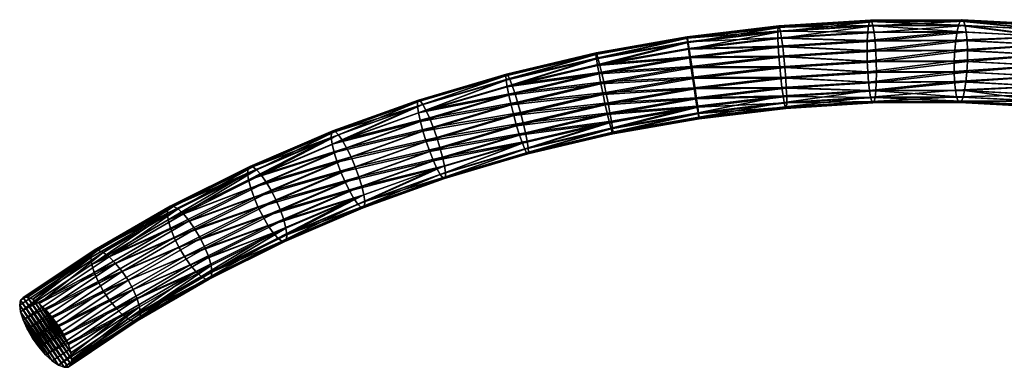
# Model space of a CAD drawing. Units: metres. Extents: x -9.8 to 9.6, y -6.1 to 1.5.
# Drawn here: x -4.1 to -4, y -1.4 to -1.4 of the extents above; entities that cross this region are included whole.
import ezdxf

# ---------------------------------------------------------------- set-up
doc = ezdxf.new("R2010")
doc.units = ezdxf.units.M
doc.header["$MEASUREMENT"] = 0
doc.layers.add('72_EGR_BASE_IMPORT', color=7, linetype='Continuous')
doc.layers.add('SKP_Layer0', color=7, linetype='Continuous', true_color=0xff5454)

# ---------------------------------------------------------------- blocks, each defined once
blk = doc.blocks.new('e226ea90-8643-4d5a-82b5-38384f3869e4')
at = {"layer": 'SKP_Layer0', "color": 18, "true_color": 0x000000}
mesh = blk.add_polyface(dxfattribs=at)
corners = [(7.902, 6.6046, 0.4554), (7.9726, 6.4554, 0.4005), (7.8867, 6.5921, 0.4618), (7.9882, 6.4673, 0.3939), (7.9732, 6.4096, 0.5134), (7.8761, 6.5423, 0.5582), (7.9603, 6.4083, 0.4981), (7.889, 6.5435, 0.5734), (7.937, 6.6259, 0.4569), (8.0057, 6.4782, 0.392), (7.9191, 6.6161, 0.4537), (7.9047, 6.548, 0.5854), (7.9889, 6.4139, 0.5253), (7.8657, 6.5677, 0.4868), (7.9598, 6.4434, 0.4115), (7.9508, 6.4322, 0.4261), (7.8743, 6.5795, 0.4725), (7.9511, 6.4101, 0.4805), (7.8669, 6.5443, 0.5407), (7.8619, 6.5495, 0.5221), (7.9463, 6.4225, 0.4432), (7.9463, 6.415, 0.4618), (7.8615, 6.5575, 0.5037), (7.9221, 6.5554, 0.5933), (7.9544, 6.6332, 0.4648), (7.97, 6.6377, 0.4768), (7.9829, 6.639, 0.492), (7.9922, 6.637, 0.5095), (7.9972, 6.6318, 0.5281), (7.9976, 6.6238, 0.5465), (7.9933, 6.6135, 0.5634), (7.9847, 6.6017, 0.5777), (7.9724, 6.5892, 0.5884), (7.9571, 6.5767, 0.5948), (7.9399, 6.5652, 0.5965)]
mesh.append_faces([[corners[k] for k in face] for face in [(0, 1, 2), (1, 0, 3), (4, 5, 6), (5, 4, 7), (8, 9, 10), (4, 11, 7), (11, 4, 12), (10, 3, 0), (13, 14, 15), (14, 13, 16), (5, 17, 6), (17, 5, 18), (19, 20, 21), (20, 19, 22), (18, 21, 17), (21, 18, 19), (22, 15, 20), (15, 22, 13), (12, 23, 11), (0, 8, 10), (33, 23, 34), (2, 14, 16), (14, 2, 1)]], dxfattribs={"vtx0": -1, "color": 18})
mesh.append_faces([[corners[k] for k in face] for face in [(8, 2, 24), (24, 16, 25), (25, 13, 26), (26, 22, 27), (27, 19, 28), (28, 18, 29), (29, 5, 30), (31, 11, 32), (32, 23, 33)]], dxfattribs={"vtx0": -1, "vtx1": -1, "color": 18})
mesh.append_faces([[corners[k] for k in face] for face in [(8, 0, 2), (24, 2, 16), (25, 16, 13), (26, 13, 22), (27, 22, 19), (28, 19, 18), (29, 18, 5), (30, 5, 7), (31, 7, 11), (32, 11, 23)]], dxfattribs={"vtx0": -1, "vtx2": -1, "color": 18})
mesh = blk.add_polyface(dxfattribs=at)
corners = [(7.9544, 6.6332, 0.4648), (8.0238, 6.4876, 0.395), (7.937, 6.6259, 0.4569), (8.0414, 6.4947, 0.4027), (8.0421, 6.4414, 0.5342), (7.9724, 6.5892, 0.5884), (7.9571, 6.5767, 0.5948), (8.0577, 6.4532, 0.5275), (8.0794, 6.4764, 0.5019), (7.9847, 6.6017, 0.5777), (8.0705, 6.4652, 0.5165), (7.9933, 6.6135, 0.5634), (8.1042, 6.3397, 0.3401), (8.0057, 6.4782, 0.392), (7.9882, 6.4673, 0.3939), (7.9191, 6.6161, 0.4537), (8.0856, 6.3312, 0.3374), (8.0675, 6.3213, 0.3397), (8.0512, 6.3107, 0.3468), (7.9726, 6.4554, 0.4005), (8.0571, 6.499, 0.4146), (8.1508, 6.3515, 0.3746), (8.138, 6.3502, 0.3594), (8.07, 6.5003, 0.4299), (7.97, 6.6377, 0.4768), (7.9221, 6.5554, 0.5933), (7.9889, 6.4139, 0.5253), (8.0065, 6.421, 0.533), (8.084, 6.4936, 0.4662), (7.9976, 6.6238, 0.5465), (8.084, 6.4861, 0.4848), (7.9972, 6.6318, 0.5281), (8.0792, 6.4985, 0.4475), (7.9922, 6.637, 0.5095), (7.9829, 6.639, 0.492), (7.889, 6.5435, 0.5734), (8.1354, 6.3103, 0.4744), (8.1585, 6.3308, 0.4479), (8.1637, 6.3394, 0.4303), (8.1642, 6.3459, 0.4114), (8.1598, 6.3501, 0.3924), (7.9399, 6.5652, 0.5965), (8.0246, 6.4304, 0.5361), (8.1221, 6.3461, 0.3476)]
mesh.append_faces([[corners[k] for k in face] for face in [(0, 1, 2), (1, 0, 3), (4, 5, 6), (5, 4, 7), (8, 9, 10), (9, 8, 11), (3, 12, 1), (7, 9, 5), (9, 7, 10), (13, 2, 1), (14, 15, 13), (1, 16, 13), (13, 17, 14), (14, 18, 19), (20, 21, 22), (21, 20, 23), (24, 3, 0), (3, 24, 20), (25, 26, 27), (28, 29, 30), (29, 28, 31), (32, 31, 28), (31, 32, 33), (23, 33, 32), (33, 23, 34), (24, 23, 20), (23, 24, 34), (36, 10, 7), (10, 37, 8), (8, 38, 30), (30, 39, 28), (28, 40, 32), (21, 32, 40), (32, 21, 23), (30, 11, 8), (11, 30, 29), (27, 41, 25), (41, 27, 42), (42, 6, 41), (6, 42, 4), (20, 43, 3)]], dxfattribs={"vtx0": -1, "color": 18})
mesh.append_faces([[corners[k] for k in face] for face in [(11, 35, 9)]], dxfattribs={"vtx0": -1, "vtx1": -1, "color": 18})
mesh = blk.add_polyface(dxfattribs=at)
corners = [(7.9463, 6.4225, 0.4432), (8.028, 6.2901, 0.3733), (8.0228, 6.2816, 0.3909), (7.9508, 6.4322, 0.4261), (8.0856, 6.3312, 0.3374), (8.0238, 6.4876, 0.395), (8.1042, 6.3397, 0.3401), (8.0675, 6.3213, 0.3397), (8.0057, 6.4782, 0.392), (8.0512, 6.3107, 0.3468), (7.9882, 6.4673, 0.3939), (7.9726, 6.4554, 0.4005), (8.0377, 6.3, 0.3583), (7.9598, 6.4434, 0.4115), (7.9463, 6.415, 0.4618), (8.0224, 6.275, 0.4098), (7.9511, 6.4101, 0.4805), (8.0268, 6.2709, 0.4288), (7.9603, 6.4083, 0.4981), (8.0357, 6.2694, 0.4466), (8.0486, 6.2708, 0.4619), (7.9732, 6.4096, 0.5134), (7.9889, 6.4139, 0.5253), (8.0645, 6.2748, 0.4737), (8.0065, 6.421, 0.533), (8.0823, 6.2813, 0.4812), (8.0246, 6.4304, 0.5361), (8.1009, 6.2898, 0.4839), (8.0421, 6.4414, 0.5342), (8.119, 6.2996, 0.4816), (8.0577, 6.4532, 0.5275), (8.1217, 6.1592, 0.3011), (8.1076, 6.15, 0.313), (8.0973, 6.1414, 0.3285), (8.0915, 6.1341, 0.3464), (8.0906, 6.1285, 0.3657), (8.0947, 6.1251, 0.3849), (8.1034, 6.1241, 0.4027), (8.1163, 6.1255, 0.418)]
mesh.append_faces([[corners[k] for k in face] for face in [(0, 1, 2), (1, 0, 3), (4, 5, 6), (7, 8, 4), (9, 10, 7), (11, 12, 13), (12, 11, 9), (3, 12, 1), (12, 3, 13), (14, 2, 15), (2, 14, 0), (16, 15, 17), (15, 16, 14), (18, 17, 19), (17, 18, 16), (20, 18, 19), (18, 20, 21), (20, 22, 21), (22, 20, 23), (23, 24, 22), (24, 23, 25), (25, 26, 24), (26, 25, 27), (27, 28, 26), (28, 27, 29), (29, 30, 28), (7, 31, 9), (9, 32, 12), (1, 32, 33), (32, 1, 12), (2, 33, 34), (33, 2, 1), (15, 34, 35), (34, 15, 2), (17, 35, 36), (35, 17, 15), (19, 36, 37), (36, 19, 17), (38, 19, 37), (19, 38, 20), (38, 23, 20)]], dxfattribs={"vtx0": -1, "color": 18})
mesh = blk.add_polyface(dxfattribs=at)
corners = [(8.1042, 6.3397, 0.3401), (8.0414, 6.4947, 0.4027), (8.1221, 6.3461, 0.3476), (8.0577, 6.4532, 0.5275), (8.119, 6.2996, 0.4816), (8.1354, 6.3103, 0.4744), (8.0705, 6.4652, 0.5165), (8.1488, 6.3209, 0.4629), (8.1585, 6.3308, 0.4479), (8.1637, 6.3394, 0.4303), (8.0794, 6.4764, 0.5019), (8.1642, 6.3459, 0.4114), (8.084, 6.4861, 0.4848), (8.1598, 6.3501, 0.3924), (8.084, 6.4936, 0.4662), (8.2321, 6.1948, 0.3455), (8.2873, 6.0341, 0.2892), (8.2234, 6.1958, 0.3277), (8.138, 6.3502, 0.3594), (8.1945, 6.1907, 0.3007), (8.2106, 6.1944, 0.3124), (8.1763, 6.1848, 0.2934), (8.1573, 6.1773, 0.2909), (8.0856, 6.3312, 0.3374), (8.1387, 6.1686, 0.2936), (8.0675, 6.3213, 0.3397), (8.1217, 6.1592, 0.3011), (8.1076, 6.15, 0.313), (8.0512, 6.3107, 0.3468), (8.0645, 6.2748, 0.4737), (8.1163, 6.1255, 0.418), (8.1323, 6.1292, 0.4297), (8.0823, 6.2813, 0.4812), (8.1505, 6.135, 0.437), (8.1009, 6.2898, 0.4839), (8.1695, 6.1426, 0.4395), (8.1882, 6.1513, 0.4368), (8.2051, 6.1606, 0.4293), (8.2192, 6.1699, 0.4174), (8.2295, 6.1785, 0.4019), (8.2353, 6.1858, 0.384), (8.2362, 6.1913, 0.3647), (8.1508, 6.3515, 0.3746), (8.0571, 6.499, 0.4146)]
mesh.append_faces([[corners[k] for k in face] for face in [(0, 1, 2), (3, 4, 5), (6, 5, 7), (8, 6, 7), (9, 10, 8), (11, 12, 9), (13, 14, 11), (15, 16, 17), (18, 19, 2), (19, 18, 20), (2, 21, 0), (21, 2, 19), (0, 22, 23), (22, 0, 21), (23, 24, 25), (24, 23, 22), (26, 25, 24), (27, 28, 26), (29, 30, 31), (31, 32, 29), (32, 31, 33), (33, 34, 32), (34, 33, 35), (35, 4, 34), (4, 35, 36), (36, 5, 4), (5, 36, 37), (37, 7, 5), (7, 37, 38), (39, 7, 38), (7, 39, 8), (40, 8, 39), (8, 40, 9), (41, 9, 40), (9, 41, 11), (15, 11, 41), (11, 15, 13), (17, 13, 15), (13, 17, 42), (18, 17, 20), (17, 18, 42), (2, 43, 18)]], dxfattribs={"vtx0": -1, "color": 18})
mesh = blk.add_polyface(dxfattribs=at)
corners = [(8.1217, 6.1592, 0.3011), (8.1692, 5.9941, 0.276), (8.1076, 6.15, 0.313), (8.1839, 6.002, 0.2637), (8.1573, 6.1773, 0.2909), (8.2014, 6.0099, 0.2559), (8.1387, 6.1686, 0.2936), (8.2205, 6.0174, 0.253), (8.0915, 6.1341, 0.3464), (8.1584, 5.9869, 0.2918), (8.1521, 5.9809, 0.31), (8.0973, 6.1414, 0.3285), (8.1763, 6.1848, 0.2934), (8.2399, 6.024, 0.2551), (8.1945, 6.1907, 0.3007), (8.2583, 6.0292, 0.2623), (8.1759, 5.9745, 0.3822), (8.1323, 6.1292, 0.4297), (8.1163, 6.1255, 0.418), (8.1921, 5.978, 0.3938), (8.1505, 6.135, 0.437), (8.2105, 5.9832, 0.401), (8.1695, 6.1426, 0.4395), (8.2299, 5.9897, 0.4031), (8.1882, 6.1513, 0.4368), (8.249, 5.9972, 0.4002), (8.2051, 6.1606, 0.4293), (8.2665, 6.0052, 0.3924), (8.2192, 6.1699, 0.4174), (8.2812, 6.013, 0.3801), (8.292, 6.0202, 0.3643), (8.2295, 6.1785, 0.4019), (8.2983, 6.0263, 0.3461), (8.2353, 6.1858, 0.384), (8.2996, 6.0308, 0.3266), (8.2362, 6.1913, 0.3647), (8.2959, 6.0335, 0.3072), (8.2321, 6.1948, 0.3455), (8.2873, 6.0341, 0.2892), (8.2106, 6.1944, 0.3124), (8.2745, 6.0326, 0.2739), (8.2234, 6.1958, 0.3277), (8.0906, 6.1285, 0.3657), (8.1508, 5.9764, 0.3295), (8.0947, 6.1251, 0.3849), (8.1545, 5.9737, 0.3489), (8.1034, 6.1241, 0.4027)]
mesh.append_faces([[corners[k] for k in face] for face in [(0, 1, 2), (1, 0, 3), (4, 5, 6), (5, 4, 7), (8, 9, 10), (9, 8, 11), (12, 7, 4), (7, 12, 13), (14, 13, 12), (13, 14, 15), (11, 1, 9), (1, 11, 2), (16, 17, 18), (19, 20, 17), (20, 19, 21), (21, 22, 20), (22, 21, 23), (23, 24, 22), (24, 23, 25), (25, 26, 24), (26, 25, 27), (27, 28, 26), (28, 27, 29), (30, 28, 29), (28, 30, 31), (32, 31, 30), (31, 32, 33), (34, 33, 32), (33, 34, 35), (36, 35, 34), (35, 36, 37), (38, 37, 36), (39, 38, 40), (38, 39, 41), (39, 15, 14), (15, 39, 40), (10, 42, 8), (43, 44, 42), (45, 46, 44), (46, 16, 18), (6, 3, 0), (3, 6, 5)]], dxfattribs={"vtx0": -1, "color": 18})
mesh = blk.add_polyface(dxfattribs=at)
corners = [(8.2434, 5.822, 0.3661), (8.2105, 5.9832, 0.401), (8.1921, 5.978, 0.3938), (8.2041, 5.8228, 0.2819), (8.1508, 5.9764, 0.3295), (8.1521, 5.9809, 0.31), (8.2024, 5.8194, 0.3016), (8.1545, 5.9737, 0.3489), (8.2271, 5.8189, 0.3545), (8.1759, 5.9745, 0.3822), (8.1631, 5.9731, 0.3669), (8.2014, 6.0099, 0.2559), (8.2373, 5.8397, 0.2349), (8.1839, 6.002, 0.2637), (8.2552, 5.8463, 0.2268), (8.2221, 5.8334, 0.2474), (8.1584, 5.9869, 0.2918), (8.1692, 5.9941, 0.276), (8.3422, 5.8673, 0.2596), (8.2959, 6.0335, 0.3072), (8.3506, 5.8671, 0.2776), (8.2873, 6.0341, 0.2892), (8.2108, 5.8276, 0.2634), (8.2059, 5.8175, 0.3211), (8.2399, 6.024, 0.2551), (8.2747, 5.8526, 0.2236), (8.2205, 6.0174, 0.253), (8.2945, 5.8581, 0.2256), (8.3193, 5.8449, 0.3638), (8.2812, 6.013, 0.3801), (8.2665, 6.0052, 0.3924), (8.3344, 5.8513, 0.3514), (8.2996, 6.0308, 0.3266), (8.3541, 5.8652, 0.2972), (8.2745, 6.0326, 0.2739), (8.3131, 5.8626, 0.2327), (8.2583, 6.0292, 0.2623), (8.3294, 5.8657, 0.2443), (8.1323, 6.1292, 0.4297), (8.3525, 5.8618, 0.3168), (8.292, 6.0202, 0.3643), (8.3457, 5.857, 0.3353), (8.2983, 6.0263, 0.3461), (8.0906, 6.1285, 0.3657), (8.0947, 6.1251, 0.3849), (8.1034, 6.1241, 0.4027), (8.3013, 5.8383, 0.3719), (8.249, 5.9972, 0.4002), (8.2621, 5.8265, 0.3731), (8.2299, 5.9897, 0.4031), (8.2818, 5.8321, 0.3751)]
mesh.append_faces([[corners[k] for k in face] for face in [(0, 1, 2), (3, 4, 5), (6, 7, 4), (8, 2, 9), (10, 8, 9), (11, 12, 13), (12, 11, 14), (15, 16, 17), (18, 19, 20), (19, 18, 21), (22, 5, 16), (23, 10, 7), (24, 25, 26), (25, 24, 27), (28, 29, 30), (29, 28, 31), (20, 32, 33), (32, 20, 19), (34, 35, 36), (35, 34, 37), (36, 27, 24), (27, 36, 35), (38, 9, 2), (39, 40, 41), (40, 39, 42), (43, 5, 4), (44, 4, 7), (45, 7, 10), (9, 45, 10), (26, 14, 11), (14, 26, 25), (13, 15, 17), (46, 30, 47), (33, 42, 39), (42, 33, 32), (34, 18, 37), (18, 34, 21), (41, 29, 31), (29, 41, 40), (48, 49, 1), (50, 47, 49)]], dxfattribs={"vtx0": -1, "color": 18})
mesh = blk.add_polyface(dxfattribs=at)
corners = [(8.2105, 5.9832, 0.401), (8.2434, 5.822, 0.3661), (8.2621, 5.8265, 0.3731), (8.1508, 5.9764, 0.3295), (8.2041, 5.8228, 0.2819), (8.2024, 5.8194, 0.3016), (8.3457, 5.857, 0.3353), (8.3974, 5.6932, 0.2964), (8.3525, 5.8618, 0.3168), (8.1545, 5.9737, 0.3489), (8.2059, 5.8175, 0.3211), (8.3131, 5.8626, 0.2327), (8.3398, 5.6882, 0.205), (8.2945, 5.8581, 0.2256), (8.3586, 5.692, 0.212), (8.1921, 5.978, 0.3938), (8.2271, 5.8189, 0.3545), (8.1631, 5.9731, 0.3669), (8.2143, 5.8174, 0.3392), (8.2373, 5.8397, 0.2349), (8.266, 5.6686, 0.2274), (8.2221, 5.8334, 0.2474), (8.3422, 5.8673, 0.2596), (8.3961, 5.6966, 0.257), (8.3877, 5.6963, 0.2389), (8.3506, 5.8671, 0.2776), (8.1584, 5.9869, 0.2918), (8.2108, 5.8276, 0.2634), (8.2747, 5.8526, 0.2236), (8.2999, 5.6786, 0.2065), (8.2552, 5.8463, 0.2268), (8.2569, 5.6578, 0.3198), (8.3447, 5.6755, 0.3522), (8.3193, 5.8449, 0.3638), (8.3013, 5.8383, 0.3719), (8.1521, 5.9809, 0.31), (8.3541, 5.8652, 0.2972), (8.3993, 5.6955, 0.2766), (8.2816, 5.6735, 0.2147), (8.3197, 5.6836, 0.2032), (8.3344, 5.8513, 0.3514), (8.3903, 5.6898, 0.315), (8.3294, 5.8657, 0.2443), (8.375, 5.6947, 0.2235), (8.3249, 5.6705, 0.3555), (8.2818, 5.8321, 0.3751), (8.2472, 5.6609, 0.2623), (8.2696, 5.6594, 0.3352), (8.363, 5.6806, 0.3439), (8.2543, 5.6644, 0.2436), (8.3048, 5.666, 0.3536), (8.1839, 6.002, 0.2637), (8.2665, 6.0052, 0.3924), (8.2453, 5.6586, 0.2821), (8.2299, 5.9897, 0.4031), (8.249, 5.9972, 0.4002), (8.286, 5.6622, 0.3467)]
mesh.append_faces([[corners[k] for k in face] for face in [(0, 1, 2), (3, 4, 5), (6, 7, 8), (9, 5, 10), (11, 12, 13), (12, 11, 14), (15, 16, 1), (16, 17, 18), (19, 20, 21), (22, 23, 24), (23, 22, 25), (26, 21, 27), (28, 29, 30), (10, 31, 18), (32, 33, 34), (35, 27, 4), (23, 36, 37), (36, 23, 25), (17, 10, 18), (30, 38, 19), (13, 39, 28), (40, 41, 6), (42, 14, 11), (14, 42, 43), (44, 34, 45), (46, 5, 4), (18, 47, 16), (48, 40, 33), (49, 4, 27), (47, 1, 16), (50, 45, 2), (20, 27, 21), (42, 24, 43), (24, 42, 22), (21, 51, 19), (52, 34, 33), (53, 10, 5), (54, 2, 45), (55, 45, 34), (56, 2, 1), (37, 8, 7), (8, 37, 36)]], dxfattribs={"vtx0": -1, "color": 18})
mesh = blk.add_polyface(dxfattribs=at)
corners = [(8.3974, 5.6932, 0.2964), (8.3457, 5.857, 0.3353), (8.3903, 5.6898, 0.315), (8.3032, 5.497, 0.3243), (8.286, 5.6622, 0.3467), (8.2696, 5.6594, 0.3352), (8.3976, 5.5134, 0.3327), (8.3786, 5.6855, 0.3313), (8.363, 5.6806, 0.3439), (8.2813, 5.4961, 0.2512), (8.2453, 5.6586, 0.2821), (8.2472, 5.6609, 0.2623), (8.4319, 5.523, 0.2453), (8.3877, 5.6963, 0.2389), (8.3961, 5.6966, 0.257), (8.266, 5.6686, 0.2274), (8.2373, 5.8397, 0.2349), (8.2816, 5.6735, 0.2147), (8.3006, 5.5009, 0.2162), (8.2543, 5.6644, 0.2436), (8.4237, 5.5223, 0.2272), (8.375, 5.6947, 0.2235), (8.2999, 5.6786, 0.2065), (8.2747, 5.8526, 0.2236), (8.3197, 5.6836, 0.2032), (8.2886, 5.4981, 0.2325), (8.3588, 5.506, 0.3445), (8.3447, 5.6755, 0.3522), (8.3249, 5.6705, 0.3555), (8.379, 5.5097, 0.3411), (8.3351, 5.5079, 0.195), (8.2569, 5.6578, 0.3198), (8.2059, 5.8175, 0.3211), (8.2485, 5.6575, 0.3017), (8.3193, 5.8449, 0.3638), (8.3586, 5.692, 0.212), (8.3755, 5.5151, 0.1934), (8.3398, 5.6882, 0.205), (8.4255, 5.5195, 0.3036), (8.2552, 5.8463, 0.2268), (8.2791, 5.4949, 0.2711), (8.2945, 5.8581, 0.2256), (8.3344, 5.8513, 0.3514), (8.435, 5.5228, 0.265), (8.3993, 5.6955, 0.2766), (8.3945, 5.5182, 0.2003), (8.3196, 5.4994, 0.3358), (8.3048, 5.666, 0.3536), (8.3013, 5.8383, 0.3719), (8.3386, 5.5025, 0.3427), (8.2024, 5.8194, 0.3016), (8.3165, 5.5042, 0.2034), (8.2143, 5.8174, 0.3392), (8.3553, 5.5116, 0.1916), (8.2041, 5.8228, 0.2819), (8.2434, 5.822, 0.3661), (8.2818, 5.8321, 0.3751), (8.2108, 5.8276, 0.2634), (8.4328, 5.5216, 0.2849), (8.2621, 5.8265, 0.3731)]
mesh.append_faces([[corners[k] for k in face] for face in [(0, 1, 2), (3, 4, 5), (6, 7, 8), (9, 10, 11), (12, 13, 14), (15, 16, 17), (18, 19, 15), (20, 21, 13), (22, 23, 24), (25, 11, 19), (26, 27, 28), (29, 8, 27), (24, 30, 22), (31, 32, 33), (34, 27, 8), (35, 36, 37), (7, 38, 2), (17, 39, 22), (40, 33, 10), (24, 41, 37), (2, 42, 7), (0, 43, 44), (21, 45, 35), (46, 47, 4), (48, 28, 27), (49, 28, 47), (50, 11, 10), (22, 51, 17), (5, 52, 31), (37, 53, 24), (17, 18, 15), (31, 3, 5), (42, 8, 7), (54, 19, 11), (44, 12, 14), (55, 5, 4), (56, 47, 28), (57, 15, 19), (32, 10, 33), (2, 58, 0), (59, 4, 47)]], dxfattribs={"vtx0": -1, "color": 18})
mesh = blk.add_polyface(dxfattribs=at)
corners = [(8.3945, 5.5182, 0.2003), (8.4015, 5.3399, 0.1909), (8.3755, 5.5151, 0.1934), (8.3811, 5.3375, 0.1891), (8.3553, 5.5116, 0.1916), (8.286, 5.6622, 0.3467), (8.3032, 5.497, 0.3243), (8.3196, 5.4994, 0.3358), (8.3786, 5.6855, 0.3313), (8.3976, 5.5134, 0.3327), (8.4134, 5.5167, 0.3199), (8.3608, 5.3351, 0.1925), (8.3351, 5.5079, 0.195), (8.4227, 5.3441, 0.3303), (8.4498, 5.3461, 0.2247), (8.4109, 5.5206, 0.2119), (8.4237, 5.5223, 0.2272), (8.4206, 5.3423, 0.1978), (8.2453, 5.6586, 0.2821), (8.2813, 5.4961, 0.2512), (8.2791, 5.4949, 0.2711), (8.3877, 5.6963, 0.2389), (8.4319, 5.523, 0.2453), (8.3419, 5.3329, 0.2009), (8.3165, 5.5042, 0.2034), (8.2543, 5.6644, 0.2436), (8.3006, 5.5009, 0.2162), (8.2886, 5.4981, 0.2325), (8.3258, 5.3312, 0.2137), (8.375, 5.6947, 0.2235), (8.2472, 5.6609, 0.2623), (8.3447, 5.6755, 0.3522), (8.3588, 5.506, 0.3445), (8.379, 5.5097, 0.3411), (8.363, 5.6806, 0.3439), (8.3197, 5.6836, 0.2032), (8.4328, 5.5216, 0.2849), (8.461, 5.3479, 0.2625), (8.435, 5.5228, 0.265), (8.2904, 5.4953, 0.3089), (8.2485, 5.6575, 0.3017), (8.2822, 5.4946, 0.2908), (8.2569, 5.6578, 0.3198), (8.4038, 5.3419, 0.3387), (8.3586, 5.692, 0.212), (8.451, 5.3471, 0.3011), (8.4255, 5.5195, 0.3036), (8.4586, 5.3478, 0.2824), (8.344, 5.3347, 0.3334), (8.3386, 5.5025, 0.3427), (8.3631, 5.3371, 0.3403), (8.3974, 5.6932, 0.2964), (8.3048, 5.666, 0.3536), (8.3249, 5.6705, 0.3555), (8.2999, 5.6786, 0.2065), (8.3398, 5.6882, 0.205), (8.2816, 5.6735, 0.2147), (8.3835, 5.3395, 0.3421), (8.3993, 5.6955, 0.2766), (8.458, 5.3473, 0.2428), (8.3903, 5.6898, 0.315)]
mesh.append_faces([[corners[k] for k in face] for face in [(0, 1, 2), (2, 3, 4), (5, 6, 7), (8, 9, 10), (4, 11, 12), (13, 10, 9), (14, 15, 16), (15, 17, 0), (18, 19, 20), (21, 22, 16), (12, 23, 24), (25, 26, 27), (24, 28, 26), (29, 16, 15), (30, 27, 19), (31, 32, 33), (34, 33, 9), (12, 35, 4), (36, 37, 38), (39, 40, 41), (40, 39, 42), (43, 9, 33), (2, 44, 0), (10, 45, 46), (46, 8, 10), (46, 47, 36), (48, 49, 7), (40, 20, 41), (50, 32, 49), (38, 51, 36), (0, 29, 15), (52, 7, 49), (53, 49, 32), (24, 54, 12), (4, 55, 2), (26, 56, 24), (6, 42, 39), (57, 33, 32), (22, 58, 38), (59, 16, 22), (36, 60, 46), (37, 22, 38)]], dxfattribs={"vtx0": -1, "color": 18})
mesh = blk.add_polyface(dxfattribs=at)
corners = [(8.4015, 5.3399, 0.1909), (8.3945, 5.5182, 0.2003), (8.4206, 5.3423, 0.1978), (8.4371, 5.3444, 0.2093), (8.4367, 5.1653, 0.2044), (8.4544, 5.174, 0.3239), (8.451, 5.3471, 0.3011), (8.4388, 5.3459, 0.3175), (8.3811, 5.3375, 0.1891), (8.3755, 5.5151, 0.1934), (8.477, 5.1719, 0.269), (8.458, 5.3473, 0.2428), (8.461, 5.3479, 0.2625), (8.4741, 5.1705, 0.2494), (8.4498, 5.3461, 0.2247), (8.3608, 5.3351, 0.1925), (8.3553, 5.5116, 0.1916), (8.4134, 5.5167, 0.3199), (8.4227, 5.3441, 0.3303), (8.4109, 5.5206, 0.2119), (8.3419, 5.3329, 0.2009), (8.3351, 5.5079, 0.195), (8.3275, 5.3326, 0.3219), (8.2904, 5.4953, 0.3089), (8.3148, 5.3309, 0.3066), (8.3032, 5.497, 0.3243), (8.2886, 5.4981, 0.2325), (8.3258, 5.3312, 0.2137), (8.3136, 5.3299, 0.2301), (8.3006, 5.5009, 0.2162), (8.3165, 5.5042, 0.2034), (8.3988, 5.172, 0.3483), (8.4038, 5.3419, 0.3387), (8.3835, 5.3395, 0.3421), (8.2822, 5.4946, 0.2908), (8.3066, 5.3297, 0.2884), (8.2791, 5.4949, 0.2711), (8.3036, 5.3291, 0.2687), (8.4328, 5.5216, 0.2849), (8.4586, 5.3478, 0.2824), (8.3976, 5.5134, 0.3327), (8.4255, 5.5195, 0.3036), (8.4668, 5.1737, 0.3076), (8.3386, 5.5025, 0.3427), (8.344, 5.3347, 0.3334), (8.3631, 5.3371, 0.3403), (8.466, 5.1689, 0.2313), (8.3588, 5.506, 0.3445), (8.3196, 5.4994, 0.3358), (8.306, 5.3292, 0.2488), (8.2813, 5.4961, 0.2512), (8.4382, 5.1738, 0.3366), (8.379, 5.5097, 0.3411), (8.3783, 5.1706, 0.3465), (8.4192, 5.1731, 0.345), (8.4237, 5.5223, 0.2272), (8.4745, 5.173, 0.2889), (8.4319, 5.523, 0.2453)]
mesh.append_faces([[corners[k] for k in face] for face in [(0, 1, 2), (3, 4, 2), (5, 6, 7), (8, 9, 0), (10, 11, 12), (13, 14, 11), (15, 16, 8), (17, 18, 7), (19, 14, 3), (2, 19, 3), (20, 21, 15), (22, 23, 24), (23, 22, 25), (26, 27, 28), (27, 26, 29), (27, 30, 20), (31, 32, 33), (24, 34, 35), (34, 24, 23), (35, 36, 37), (36, 35, 34), (12, 38, 39), (40, 32, 18), (6, 17, 7), (39, 41, 6), (42, 39, 6), (43, 44, 45), (46, 3, 14), (47, 45, 33), (22, 48, 25), (48, 22, 44), (36, 49, 37), (49, 36, 50), (50, 28, 49), (28, 50, 26), (51, 7, 18), (52, 33, 32), (53, 33, 45), (54, 18, 32), (55, 11, 14), (56, 12, 39), (57, 12, 11)]], dxfattribs={"vtx0": -1, "color": 18})
mesh = blk.add_polyface(dxfattribs=at)
corners = [(8.3213, 5.1613, 0.2551), (8.3136, 5.3299, 0.2301), (8.329, 5.1606, 0.2364), (8.306, 5.3292, 0.2488), (8.4367, 5.1653, 0.2044), (8.4371, 5.3444, 0.2093), (8.4532, 5.1671, 0.2159), (8.451, 5.3471, 0.3011), (8.4544, 5.174, 0.3239), (8.4668, 5.1737, 0.3076), (8.3188, 5.1624, 0.275), (8.3036, 5.3291, 0.2687), (8.458, 5.3473, 0.2428), (8.477, 5.1719, 0.269), (8.4741, 5.1705, 0.2494), (8.4498, 5.3461, 0.2247), (8.466, 5.1689, 0.2313), (8.3218, 5.1638, 0.2946), (8.3066, 5.3297, 0.2884), (8.3258, 5.3312, 0.2137), (8.3414, 5.1603, 0.2201), (8.3426, 5.1672, 0.3281), (8.344, 5.3347, 0.3334), (8.3275, 5.3326, 0.3219), (8.3591, 5.169, 0.3396), (8.4015, 5.3399, 0.1909), (8.397, 5.1623, 0.1957), (8.3811, 5.3375, 0.1891), (8.4175, 5.1637, 0.1975), (8.3419, 5.3329, 0.2009), (8.3576, 5.1606, 0.2074), (8.4038, 5.3419, 0.3387), (8.3988, 5.172, 0.3483), (8.4192, 5.1731, 0.345), (8.4206, 5.3423, 0.1978), (8.3631, 5.3371, 0.3403), (8.3783, 5.1706, 0.3465), (8.4604, 5.002, 0.3391), (8.4586, 5.3478, 0.2824), (8.4745, 5.173, 0.2889), (8.4441, 5.0034, 0.3517), (8.4382, 5.1738, 0.3366), (8.3608, 5.3351, 0.1925), (8.3766, 5.1612, 0.199), (8.425, 5.0042, 0.3599), (8.3148, 5.3309, 0.3066), (8.3299, 5.1655, 0.3127), (8.4388, 5.3459, 0.3175), (8.3835, 5.3395, 0.3421), (8.4227, 5.3441, 0.3303), (8.4728, 5.0003, 0.323), (8.4045, 5.0044, 0.3632), (8.461, 5.3479, 0.2625)]
mesh.append_faces([[corners[k] for k in face] for face in [(0, 1, 2), (1, 0, 3), (4, 5, 6), (7, 8, 9), (10, 3, 0), (3, 10, 11), (12, 13, 14), (15, 14, 16), (17, 11, 10), (11, 17, 18), (2, 19, 20), (19, 2, 1), (21, 22, 23), (22, 21, 24), (25, 26, 27), (26, 25, 28), (29, 20, 19), (20, 29, 30), (31, 32, 33), (34, 28, 25), (28, 34, 4), (24, 35, 22), (35, 24, 36), (37, 9, 8), (38, 9, 39), (5, 16, 6), (40, 8, 41), (42, 30, 29), (30, 42, 43), (44, 41, 33), (21, 45, 46), (45, 21, 23), (47, 41, 8), (46, 18, 17), (18, 46, 45), (48, 36, 32), (49, 33, 41), (50, 39, 9), (51, 33, 32), (52, 39, 13), (27, 43, 42), (43, 27, 26)]], dxfattribs={"vtx0": -1, "color": 18})
mesh = blk.add_polyface(dxfattribs=at)
corners = [(8.4175, 5.1637, 0.1975), (8.4031, 4.9871, 0.2112), (8.397, 5.1623, 0.1957), (8.4236, 4.9874, 0.2131), (8.4367, 5.1653, 0.2044), (8.4428, 4.9883, 0.2201), (8.4532, 5.1671, 0.2159), (8.4593, 4.9897, 0.2316), (8.3246, 4.9956, 0.2897), (8.3213, 5.1613, 0.2551), (8.3271, 4.9933, 0.27), (8.3188, 5.1624, 0.275), (8.3483, 5.0018, 0.3427), (8.3299, 5.1655, 0.3127), (8.3356, 4.9999, 0.3274), (8.3426, 5.1672, 0.3281), (8.3648, 5.0032, 0.3543), (8.3783, 5.1706, 0.3465), (8.3591, 5.169, 0.3396), (8.384, 5.0041, 0.3613), (8.4668, 5.1737, 0.3076), (8.4604, 5.002, 0.3391), (8.4728, 5.0003, 0.323), (8.4544, 5.174, 0.3239), (8.4441, 5.0034, 0.3517), (8.4741, 5.1705, 0.2494), (8.483, 4.9959, 0.2846), (8.4801, 4.9937, 0.265), (8.477, 5.1719, 0.269), (8.3576, 5.1606, 0.2074), (8.3473, 4.9895, 0.2352), (8.3414, 5.1603, 0.2201), (8.3635, 4.9881, 0.2226), (8.3218, 5.1638, 0.2946), (8.3275, 4.9978, 0.3093), (8.4382, 5.1738, 0.3366), (8.425, 5.0042, 0.3599), (8.4721, 4.9916, 0.247), (8.466, 5.1689, 0.2313), (8.3766, 5.1612, 0.199), (8.3826, 4.9873, 0.2144), (8.329, 5.1606, 0.2364), (8.3348, 4.9913, 0.2514), (8.4805, 4.9982, 0.3044), (8.4745, 5.173, 0.2889), (8.3988, 5.172, 0.3483), (8.4045, 5.0044, 0.3632), (8.4192, 5.1731, 0.345)]
mesh.append_faces([[corners[k] for k in face] for face in [(0, 1, 2), (1, 0, 3), (4, 3, 0), (3, 4, 5), (6, 5, 4), (5, 6, 7), (8, 9, 10), (9, 8, 11), (12, 13, 14), (13, 12, 15), (16, 17, 18), (17, 16, 19), (20, 21, 22), (23, 24, 21), (25, 26, 27), (26, 25, 28), (29, 30, 31), (30, 29, 32), (14, 33, 34), (33, 14, 13), (12, 18, 15), (18, 12, 16), (35, 36, 24), (6, 37, 7), (37, 6, 38), (39, 32, 29), (2, 40, 39), (10, 41, 42), (41, 10, 9), (42, 31, 30), (31, 42, 41), (28, 43, 26), (43, 28, 44), (44, 22, 43), (19, 45, 17), (45, 19, 46), (47, 46, 36), (38, 27, 37), (27, 38, 25), (34, 11, 8), (11, 34, 33)]], dxfattribs={"vtx0": -1, "color": 18})
mesh = blk.add_polyface(dxfattribs=at)
corners = [(8.3208, 4.8297, 0.313), (8.3271, 4.9933, 0.27), (8.3233, 4.8263, 0.2934), (8.3246, 4.9956, 0.2897), (8.331, 4.8228, 0.275), (8.3473, 4.9895, 0.2352), (8.3434, 4.8196, 0.2591), (8.3348, 4.9913, 0.2514), (8.4553, 4.8133, 0.2564), (8.4428, 4.9883, 0.2201), (8.4593, 4.9897, 0.2316), (8.4008, 4.8378, 0.3865), (8.384, 5.0041, 0.3613), (8.3803, 4.8385, 0.3845), (8.4045, 5.0044, 0.3632), (8.483, 4.9959, 0.2846), (8.4766, 4.8243, 0.3288), (8.4791, 4.8209, 0.3092), (8.4805, 4.9982, 0.3044), (8.4761, 4.8178, 0.2897), (8.4721, 4.9916, 0.247), (8.4801, 4.9937, 0.265), (8.3237, 4.8328, 0.3325), (8.3275, 4.9978, 0.3093), (8.3318, 4.8353, 0.3505), (8.3356, 4.9999, 0.3274), (8.3991, 4.8128, 0.2356), (8.3826, 4.9873, 0.2144), (8.4031, 4.9871, 0.2112), (8.4565, 4.831, 0.3631), (8.4441, 5.0034, 0.3517), (8.4402, 4.8339, 0.3755), (8.4604, 5.002, 0.3391), (8.3787, 4.8143, 0.2387), (8.3635, 4.9881, 0.2226), (8.4728, 5.0003, 0.323), (8.4689, 4.8277, 0.3472), (8.4212, 4.8362, 0.3835), (8.425, 5.0042, 0.3599), (8.4196, 4.8121, 0.2377), (8.4236, 4.9874, 0.2131), (8.3648, 5.0032, 0.3543), (8.3611, 4.8383, 0.3774), (8.3766, 5.1612, 0.199), (8.3597, 4.8167, 0.2467), (8.397, 5.1623, 0.1957), (8.468, 4.8152, 0.2717), (8.3483, 5.0018, 0.3427), (8.3446, 4.8372, 0.3658), (8.4388, 4.8123, 0.2448)]
mesh.append_faces([[corners[k] for k in face] for face in [(0, 1, 2), (1, 0, 3), (4, 5, 6), (5, 4, 7), (8, 9, 10), (11, 12, 13), (12, 11, 14), (15, 16, 17), (16, 15, 18), (19, 20, 21), (22, 3, 0), (3, 22, 23), (24, 23, 22), (23, 24, 25), (26, 27, 28), (29, 30, 31), (30, 29, 32), (33, 34, 27), (35, 29, 36), (29, 35, 32), (18, 36, 16), (36, 18, 35), (37, 14, 11), (14, 37, 38), (39, 28, 40), (31, 38, 37), (38, 31, 30), (13, 41, 42), (41, 13, 12), (34, 43, 27), (21, 17, 19), (17, 21, 15), (44, 5, 34), (27, 45, 28), (46, 10, 20), (2, 7, 4), (7, 2, 1), (42, 47, 48), (47, 42, 41), (48, 25, 24), (25, 48, 47), (49, 40, 9)]], dxfattribs={"vtx0": -1, "color": 18})
mesh = blk.add_polyface(dxfattribs=at)
corners = [(8.4425, 4.6551, 0.2868), (8.4388, 4.8123, 0.2448), (8.4553, 4.8133, 0.2564), (8.3434, 4.8196, 0.2591), (8.3186, 4.6688, 0.3047), (8.331, 4.8228, 0.275), (8.4402, 4.8339, 0.3755), (8.4428, 4.6622, 0.3956), (8.4565, 4.831, 0.3631), (8.3871, 4.6641, 0.2642), (8.3787, 4.8143, 0.2387), (8.3991, 4.8128, 0.2356), (8.4689, 4.8277, 0.3472), (8.468, 4.8152, 0.2717), (8.4628, 4.654, 0.3616), (8.4791, 4.8209, 0.3092), (8.4766, 4.8243, 0.3288), (8.4428, 4.9883, 0.2201), (8.4721, 4.9916, 0.247), (8.4761, 4.8178, 0.2897), (8.3312, 4.6716, 0.3977), (8.3318, 4.8353, 0.3505), (8.3184, 4.6697, 0.3824), (8.3446, 4.8372, 0.3658), (8.4263, 4.6583, 0.2744), (8.4196, 4.8121, 0.2377), (8.4077, 4.6689, 0.4157), (8.4008, 4.8378, 0.3865), (8.3873, 4.6711, 0.4186), (8.4212, 4.8362, 0.3835), (8.3826, 4.9873, 0.2144), (8.4552, 4.6582, 0.3798), (8.3635, 4.9881, 0.2226), (8.3597, 4.8167, 0.2467), (8.3237, 4.8328, 0.3325), (8.3103, 4.6669, 0.3644), (8.3803, 4.8385, 0.3845), (8.3668, 4.6724, 0.4165), (8.3476, 4.6679, 0.2753), (8.4031, 4.9871, 0.2112), (8.3208, 4.8297, 0.313), (8.4653, 4.6501, 0.3421), (8.4549, 4.6521, 0.3031), (8.3473, 4.9895, 0.2352), (8.4074, 4.6614, 0.2667), (8.4593, 4.9897, 0.2316), (8.4266, 4.6659, 0.4078), (8.3233, 4.8263, 0.2934), (8.3105, 4.6679, 0.3239), (8.3477, 4.6725, 0.4093), (8.3611, 4.8383, 0.3774), (8.3076, 4.6664, 0.3444), (8.3667, 4.6663, 0.2672), (8.4236, 4.9874, 0.2131)]
mesh.append_faces([[corners[k] for k in face] for face in [(0, 1, 2), (3, 4, 5), (6, 7, 8), (9, 10, 11), (7, 12, 8), (13, 0, 2), (14, 15, 16), (17, 2, 1), (18, 19, 13), (20, 21, 22), (21, 20, 23), (24, 25, 1), (26, 27, 28), (27, 26, 29), (30, 11, 10), (31, 16, 12), (32, 10, 33), (22, 34, 35), (34, 22, 21), (28, 36, 37), (36, 28, 27), (38, 3, 33), (39, 25, 11), (40, 35, 34), (41, 19, 15), (19, 42, 13), (43, 33, 3), (44, 11, 25), (45, 13, 2), (46, 29, 26), (29, 46, 6), (47, 4, 48), (4, 47, 5), (49, 23, 20), (23, 49, 50), (40, 48, 51), (48, 40, 47), (52, 33, 10), (37, 50, 49), (50, 37, 36), (53, 1, 25)]], dxfattribs={"vtx0": -1, "color": 18})
mesh = blk.add_polyface(dxfattribs=at)
corners = [(8.4388, 4.8123, 0.2448), (8.4425, 4.6551, 0.2868), (8.4263, 4.6583, 0.2744), (8.3186, 4.6688, 0.3047), (8.3434, 4.8196, 0.2591), (8.3312, 4.6688, 0.2881), (8.4428, 4.6622, 0.3956), (8.4402, 4.8339, 0.3755), (8.4266, 4.6659, 0.4078), (8.3301, 4.6584, 0.4002), (8.2732, 4.2999, 0.35), (8.3178, 4.6614, 0.384), (8.3787, 4.8143, 0.2387), (8.3871, 4.6641, 0.2642), (8.3667, 4.6663, 0.2672), (8.4189, 4.295, 0.3303), (8.4541, 4.6447, 0.3824), (8.4621, 4.6455, 0.3632), (8.4689, 4.8277, 0.3472), (8.4552, 4.6582, 0.3798), (8.468, 4.8152, 0.2717), (8.4549, 4.6521, 0.3031), (8.4791, 4.8209, 0.3092), (8.4628, 4.654, 0.3616), (8.4653, 4.6501, 0.3421), (8.4196, 4.8121, 0.2377), (8.4074, 4.6614, 0.2667), (8.3101, 4.6641, 0.3649), (8.263, 4.3049, 0.3105), (8.3089, 4.6652, 0.3551), (8.3076, 4.6664, 0.3444), (8.3425, 4.3026, 0.2303), (8.321, 4.2942, 0.3868), (8.3463, 4.6552, 0.4127), (8.3652, 4.6521, 0.4204), (8.4216, 4.2953, 0.3096), (8.465, 4.6471, 0.3426), (8.3018, 4.2944, 0.3788), (8.3628, 4.2999, 0.2328), (8.3417, 4.2942, 0.3895), (8.3855, 4.6494, 0.4228), (8.4766, 4.8243, 0.3288), (8.3982, 4.2945, 0.3661), (8.425, 4.6456, 0.4118), (8.4414, 4.6447, 0.399), (8.303, 4.3064, 0.2414), (8.3476, 4.6679, 0.2753), (8.4189, 4.2955, 0.2889), (8.4625, 4.6494, 0.3221), (8.4637, 4.6483, 0.332), (8.4109, 4.2958, 0.2697), (8.3103, 4.6669, 0.3644), (8.3208, 4.8297, 0.313), (8.3982, 4.296, 0.2531), (8.4761, 4.8178, 0.2897), (8.3817, 4.2962, 0.2404), (8.274, 4.3073, 0.2707), (8.2659, 4.3065, 0.29), (8.3105, 4.6679, 0.3239), (8.3991, 4.8128, 0.2356), (8.3221, 4.3049, 0.2332), (8.3624, 4.2942, 0.3868), (8.4059, 4.6472, 0.4199), (8.3597, 4.8167, 0.2467), (8.3817, 4.2944, 0.3788), (8.2655, 4.3027, 0.331)]
mesh.append_faces([[corners[k] for k in face] for face in [(0, 1, 2), (3, 4, 5), (6, 7, 8), (9, 10, 11), (12, 13, 14), (15, 16, 17), (18, 6, 19), (1, 20, 21), (22, 23, 24), (25, 2, 26), (29, 28, 30), (14, 31, 13), (32, 33, 34), (35, 17, 36), (37, 9, 33), (13, 38, 26), (39, 34, 40), (41, 19, 23), (42, 43, 44), (5, 45, 46), (48, 36, 49), (4, 46, 5), (50, 48, 21), (51, 30, 29), (53, 21, 1), (48, 24, 49), (21, 54, 48), (26, 55, 2), (56, 5, 3), (30, 57, 58), (59, 26, 13), (46, 60, 14), (61, 40, 62), (63, 14, 46), (64, 62, 43), (2, 53, 1), (58, 56, 3), (11, 65, 27)]], dxfattribs={"vtx0": -1, "color": 18})
mesh.append_faces([[corners[k] for k in face] for face in [(27, 28, 29), (47, 36, 48), (30, 51, 52)]], dxfattribs={"vtx0": -1, "vtx1": -1, "color": 18})
mesh.append_faces([[corners[k] for k in face] for face in [(24, 48, 54)]], dxfattribs={"vtx0": -1, "vtx2": -1, "color": 18})
blk = doc.blocks.new('45ec74a8-9a6e-45f4-af85-84774eeb28c6')
at = {"layer": 'SKP_Layer0', "color": 18, "true_color": 0x000000}
blk.add_blockref('e226ea90-8643-4d5a-82b5-38384f3869e4', (3.3446, 0.1109, 0.2964), dxfattribs=at)
blk = doc.blocks.new('327b0b22-88e2-4ee1-b9d2-a30cc6200434')
at = {"layer": 'SKP_Layer0', "color": 18, "true_color": 0x000000}
blk.add_blockref('45ec74a8-9a6e-45f4-af85-84774eeb28c6', (-78.5334, 292.917, 0.2933), dxfattribs=at)

msp = doc.modelspace()

# ---------------------------------------------------------------- block references
at = {"layer": '72_EGR_BASE_IMPORT', "xscale": 0.02539999999999999, "yscale": 0.02539999999999999, "zscale": 0.0254, "rotation": 91.58868988419034}
msp.add_blockref('327b0b22-88e2-4ee1-b9d2-a30cc6200434', (3.468243, 0.513523, 0.70655), dxfattribs=at)

doc.saveas('drawing.dxf')
